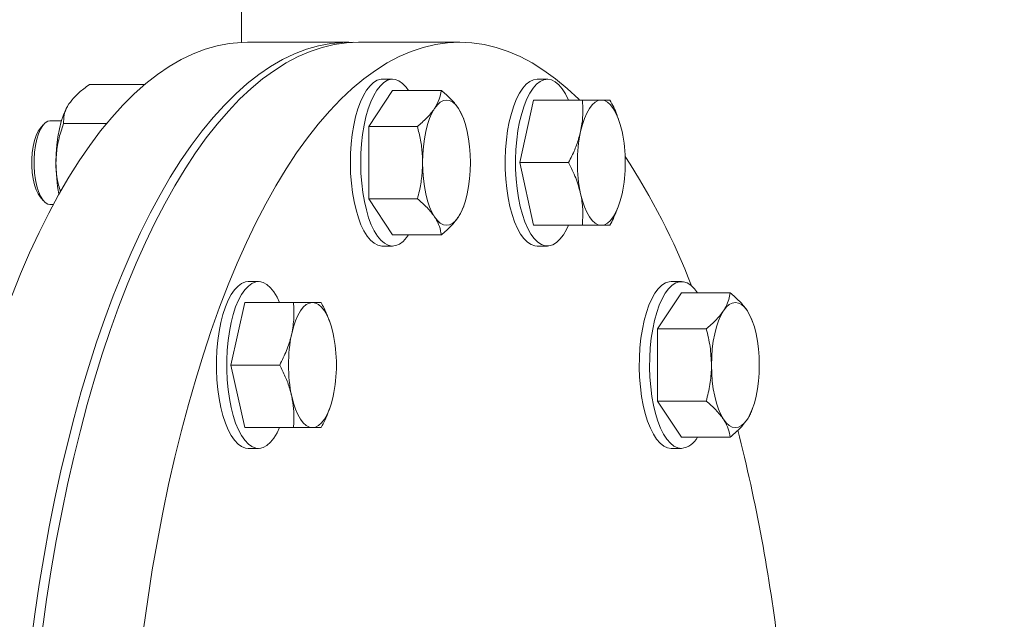
# Model space of a CAD drawing. Units: inches. Extents: x 3 to 261, y 2 to 203.
# Drawn here: x 101 to 113, y 149 to 156 of the extents above; entities that cross this region are included whole.
import ezdxf

# ---------------------------------------------------------------- set-up
doc = ezdxf.new("R2010")
doc.units = ezdxf.units.IN
doc.header["$LTSCALE"] = 12
doc.header["$MEASUREMENT"] = 0
doc.layers.add('OBJECT', color=7, linetype='Continuous')
doc.styles.add('SLDTEXTSTYLE0', font='TXT', dxfattribs={"width": 0.75})
doc.dimstyles.new('SLDDIMSTYLE0', dxfattribs={"dimtxt": 1.5, "dimasz": 1.56, "dimexe": 0, "dimexo": 0.0625, "dimgap": 0.375, "dimtad": 0, "dimtih": 1, "dimtoh": 1, "dimrnd": 1e-09, "dimzin": 4, "dimdsep": 46, "dimtxsty": 'SLDTEXTSTYLE0', "dimsah": 1, "dimcen": 0.09, "dimadec": 0, "dimazin": 1, "dimtfac": 1, "dimtofl": 0, "dimtmove": 0, "dimatfit": 3, "dimfxl": 0, "dimfrac": 2, "dimtolj": 1, "dimtzin": 12, "dimarcsym": 0})

# ---------------------------------------------------------------- blocks, each defined once
blk = doc.blocks.new('_D_10')
at = {"layer": 'OBJECT'}
for p, q in [((104.726, 160.718), (125.067, 160.718)), ((123.567, 160.718), (123.567, 146.908)), ((123.567, 130.718), (123.567, 144.527)), ((104.726, 130.718), (125.067, 130.718))]:
    blk.add_line(p, q, dxfattribs=at)
for points in [[(123.567, 160.718), (123.327, 159.158), (123.807, 159.158)], [(123.567, 130.718), (123.807, 132.278), (123.327, 132.278)]]:
    blk.add_solid(points, dxfattribs=at)
at = {"layer": 'OBJECT', "insert": (121.073, 146.461), "char_height": 1.5, "attachment_point": 1, "style": 'SLDTEXTSTYLE0'}
blk.add_mtext('30.00', dxfattribs=at)

msp = doc.modelspace()

# ---------------------------------------------------------------- linework, layer by layer
at = {"color": 7, "linetype": 'Continuous', "lineweight": 15}
for p, q in [((104.1255395, 160.7176498), (104.1255395, 156.215997)), ((105.4140441, 156.2176498), (104.1968328, 156.2176498)), ((106.7421209, 156.2176498), (105.529529, 156.2176498)), ((102.3019008, 155.7113986), (102.9642009, 155.7113986)), ((105.9373668, 155.7732044), (105.8135669, 155.7732044)), ((107.7944748, 155.7732044), (107.6706749, 155.7732044)), ((105.6503542, 155.2062171), (105.9373668, 155.6392298)), ((105.9373668, 155.6392298), (106.5221942, 155.6392298)), ((107.4630612, 154.7732044), (107.628768, 155.5232044)), ((107.628768, 155.5232044), (108.2135955, 155.5232044)), ((106.7817679, 155.3162835), (106.7275887, 155.4227235)), ((101.7468003, 155.2282943), (101.7085702, 155.1828308)), ((101.9644292, 155.2732044), (101.8260566, 155.2732044)), ((101.9909705, 155.2423015), (102.5056054, 155.2423015)), ((106.7899964, 155.2956705), (106.7822585, 155.316495)), ((108.6471044, 155.2956705), (108.6407431, 155.3127903)), ((105.6503542, 155.2062171), (106.2351817, 155.2062171)), ((105.6503542, 154.3401917), (105.6503542, 155.2062171)), ((107.4630612, 154.7732044), (108.0478887, 154.7732044)), ((107.628768, 154.0232044), (107.4630612, 154.7732044)), ((101.7085702, 154.3635781), (101.7468003, 154.3181146)), ((101.8260566, 154.2732044), (101.8674099, 154.2732044)), ((105.6503542, 154.3401917), (106.2351817, 154.3401917)), ((105.9373668, 153.907179), (105.6503542, 154.3401917)), ((106.7821844, 154.2297145), (106.7899964, 154.2507384)), ((108.6409295, 154.2341202), (108.6471044, 154.2507384)), ((107.628768, 154.0232044), (108.2135955, 154.0232044)), ((105.9373668, 153.907179), (106.5221942, 153.907179)), ((105.8135669, 153.7732044), (105.9373668, 153.7732044)), ((107.6706749, 153.7732044), (107.7944748, 153.7732044)), ((104.329064, 153.3467759), (104.2052642, 153.3467759)), ((109.4027775, 153.3467759), (109.2789776, 153.3467759)), ((109.1157649, 152.7797886), (109.4027775, 153.2128013)), ((109.4027775, 153.2128013), (109.987605, 153.2128013)), ((103.9976505, 152.3467759), (104.1633573, 153.0967759)), ((104.1633573, 153.0967759), (104.7481847, 153.0967759)), ((110.2471786, 152.8898549), (110.1929994, 152.9962949)), ((105.1816937, 152.8692419), (105.1753469, 152.8863225)), ((110.2554071, 152.8692419), (110.2476692, 152.8900664)), ((109.1157649, 151.9137632), (109.1157649, 152.7797886)), ((109.1157649, 152.7797886), (109.7005924, 152.7797886)), ((104.1633573, 151.5967759), (103.9976505, 152.3467759)), ((103.9976505, 152.3467759), (104.5824779, 152.3467759)), ((109.1157649, 151.9137632), (109.7005924, 151.9137632)), ((109.4027775, 151.4807505), (109.1157649, 151.9137632)), ((105.1753626, 151.8072714), (105.1816937, 151.8243098)), ((110.2474997, 151.8030291), (110.2554071, 151.8243098)), ((104.1633573, 151.5967759), (104.7481847, 151.5967759)), ((109.4027775, 151.4807505), (109.987605, 151.4807505)), ((104.2052642, 151.3467759), (104.329064, 151.3467759)), ((109.2789776, 151.3467759), (109.4027775, 151.3467759))]:
    msp.add_line(p, q, dxfattribs=at)
at = {"color": 7, "linetype": 'Continuous', "lineweight": 15, "flags": 128}
for points in [[(101.3684815, 153.1759012), (101.4739838, 153.4393516), (101.5830772, 153.6926176), (101.695618, 153.9353652), (101.8114577, 154.1672742), (101.9304436, 154.3880389), (102.0524186, 154.597368), (102.177222, 154.7949854), (102.304689, 154.9806305), (102.4346517, 155.1540584), (102.5669385, 155.3150404), (102.7013751, 155.4633642), (102.837784, 155.5988341), (102.9759854, 155.7212715), (103.1157971, 155.8305149), (103.2570345, 155.9264201), (103.3995115, 156.0088608), (103.54304, 156.0777282), (103.6874309, 156.1329314), (103.8324936, 156.1743976), (103.9780369, 156.2020722), (104.1238687, 156.2159186), (104.1968328, 156.2176498)], [(105.4717865, 156.2165656), (105.34108, 156.2159186), (105.1952482, 156.2020722), (105.0497049, 156.1743976), (104.9046422, 156.1329314), (104.7602513, 156.0777282), (104.6167228, 156.0088608), (104.4742458, 155.9264201), (104.3330084, 155.8305149), (104.1931967, 155.7212715), (104.0549953, 155.5988341), (103.9185864, 155.4633642), (103.7841498, 155.3150404), (103.651863, 155.1540584), (103.5219003, 154.9806305), (103.3944332, 154.7949854), (103.2696299, 154.597368), (103.1476549, 154.3880389), (103.028669, 154.1672742), (102.9128293, 153.9353652), (102.8002885, 153.6926176), (102.6911951, 153.4393516), (102.5856928, 153.1759012), (102.483921, 152.902614), (102.3860138, 152.6198504), (102.2921003, 152.3279833), (102.2023044, 152.0273977), (102.1167445, 151.71849), (102.0355336, 151.4016676), (101.9587786, 151.0773485), (101.8865809, 150.7459603), (101.8190356, 150.4079402), (101.7562319, 150.0637339), (101.6982526, 149.7137955), (101.6451741, 149.3585864), (101.5970664, 148.9985753)], [(105.529529, 156.2176498), (105.383625, 156.2107255), (105.2379134, 156.1899615), (105.0925865, 156.1553854), (104.9478358, 156.1070428), (104.8038523, 156.0449972), (104.660826, 155.9693308), (104.5189454, 155.8801431), (104.3783977, 155.7775518), (104.2393682, 155.6616923), (104.1020404, 155.5327174), (103.9665953, 155.3907972), (103.8332116, 155.2361188), (103.7020653, 155.0688862), (103.5733292, 154.8893201), (103.4471732, 154.6976573), (103.3237636, 154.4941505), (103.2032633, 154.2790682), (103.0858312, 154.052694), (102.9716221, 153.8153265), (102.8607867, 153.5672788), (102.7534712, 153.308878), (102.649817, 153.040465), (102.549961, 152.7623938), (102.4540349, 152.475031), (102.362165, 152.1787558), (102.2744727, 151.8739589), (102.1910736, 151.5610423), (102.1120776, 151.2404187), (102.037589, 150.9125109), (101.967706, 150.5777516), (101.9025207, 150.2365821), (101.8421192, 149.8894525), (101.7865811, 149.5368206), (101.7359797, 149.1791516)], [(106.7421209, 156.2176498), (106.5962169, 156.2107255), (106.4505053, 156.1899615), (106.3051783, 156.1553854), (106.1604277, 156.1070428), (106.0164442, 156.0449972), (105.8734179, 155.9693308), (105.7315373, 155.8801431), (105.5909896, 155.7775518), (105.4519601, 155.6616923), (105.3146323, 155.5327174), (105.1791872, 155.3907972), (105.0458035, 155.2361188), (104.9146572, 155.0688862), (104.7859211, 154.8893201), (104.6597651, 154.6976573), (104.5363555, 154.4941505), (104.4158552, 154.2790682), (104.2984231, 154.052694), (104.184214, 153.8153265), (104.0733786, 153.5672788), (103.9660631, 153.308878), (103.8624089, 153.040465), (103.7625529, 152.7623938), (103.6666268, 152.475031), (103.5747569, 152.1787558), (103.4870646, 151.8739589), (103.4036655, 151.5610423), (103.3246695, 151.2404187), (103.2501809, 150.9125109), (103.1802978, 150.5777516), (103.1151126, 150.2365821), (103.0547111, 149.8894525), (102.999173, 149.5368206), (102.9485716, 149.1791516)], [(108.1791519, 155.5232044), (108.1696095, 155.5327174), (108.0322817, 155.6616923), (107.8932522, 155.7775518), (107.7527045, 155.8801431), (107.6108239, 155.9693308), (107.4677976, 156.0449972), (107.3238141, 156.1070428), (107.1790635, 156.1553854), (107.0337365, 156.1899615), (106.8880249, 156.2107255), (106.7421209, 156.2176498)], [(105.8135669, 153.7732044), (105.8060062, 153.7733996), (105.7608069, 153.7827539), (105.7163482, 153.8060119), (105.6732543, 153.8428472), (105.6321301, 153.8927427), (105.5935528, 153.9549979), (105.5580641, 154.028739), (105.5261621, 154.1129307), (105.4982946, 154.2063912), (105.4748528, 154.3078085), (105.4561658, 154.415759), (105.442496, 154.5287272), (105.4340352, 154.6451273), (105.4309021, 154.7633254), (105.4331409, 154.8816621), (105.44072, 154.9984763), (105.453533, 155.1121283), (105.4714002, 155.2210224), (105.4940706, 155.3236302), (105.521226, 155.4185112), (105.5524853, 155.5043335), (105.5874095, 155.5798924), (105.6255086, 155.6441271), (105.6662475, 155.696136), (105.7090545, 155.735189), (105.7533286, 155.7607377), (105.7984484, 155.7724237), (105.8135669, 155.7732044)], [(106.1287085, 153.907179), (106.1053506, 153.8746993), (106.0635042, 153.8290883), (106.019887, 153.7967306), (105.9751114, 153.7780804), (105.929806, 153.7733996), (105.8846067, 153.7827539), (105.8401481, 153.8060119), (105.7970542, 153.8428472), (105.75593, 153.8927427), (105.7173527, 153.9549979), (105.681864, 154.028739), (105.6499619, 154.1129307), (105.6220944, 154.2063912), (105.5986526, 154.3078085), (105.5799657, 154.415759), (105.5662958, 154.5287272), (105.557835, 154.6451273), (105.554702, 154.7633254), (105.5569407, 154.8816621), (105.5645198, 154.9984763), (105.5773329, 155.1121283), (105.5952, 155.2210224), (105.6178704, 155.3236302), (105.6450259, 155.4185112), (105.6762851, 155.5043335), (105.7112094, 155.5798924), (105.7493084, 155.6441271), (105.7900474, 155.696136), (105.8328544, 155.735189), (105.8771285, 155.7607377), (105.9222482, 155.7724237), (105.9675802, 155.7700829), (106.012488, 155.7537481), (106.0563413, 155.7236485), (106.0985245, 155.6802069), (106.1287085, 155.6392298)], [(107.6706749, 153.7732044), (107.6442317, 153.7755947), (107.5992643, 153.7907694), (107.5552993, 153.8197354), (107.512954, 153.862086), (107.4728227, 153.9172267), (107.4354689, 153.9843834), (107.4014168, 154.0626135), (107.3711445, 154.1508187), (107.345077, 154.2477608), (107.3235801, 154.352079), (107.3069557, 154.4623089), (107.2954371, 154.5769031), (107.289186, 154.6942529), (107.2882902, 154.812711), (107.2927623, 154.9306146), (107.3025394, 155.0463084), (107.3174843, 155.1581685), (107.3373872, 155.2646245), (107.3619688, 155.3641821), (107.3908839, 155.4554436), (107.4237267, 155.537128), (107.4600361, 155.6080886), (107.4993024, 155.6673292), (107.5409744, 155.7140183), (107.5844671, 155.7475004), (107.6291699, 155.7673055), (107.6706749, 155.7732044)], [(107.9858165, 153.907179), (107.9452761, 153.854121), (107.9026189, 153.8139649), (107.8584435, 153.7872744), (107.8133701, 153.7744242), (107.7680315, 153.7755947), (107.7230642, 153.7907694), (107.6790992, 153.8197354), (107.6367539, 153.862086), (107.5966226, 153.9172267), (107.5592687, 153.9843834), (107.5252167, 154.0626135), (107.4949444, 154.1508187), (107.4688768, 154.2477608), (107.44738, 154.352079), (107.4307556, 154.4623089), (107.419237, 154.5769031), (107.4129859, 154.6942529), (107.4120901, 154.812711), (107.4165621, 154.9306146), (107.4263392, 155.0463084), (107.4412841, 155.1581685), (107.4611871, 155.2646245), (107.4857687, 155.3641821), (107.5146838, 155.4554436), (107.5475266, 155.537128), (107.5838359, 155.6080886), (107.6231022, 155.6673292), (107.6647742, 155.7140183), (107.7082669, 155.7475004), (107.7529698, 155.7673055), (107.7982553, 155.7731556), (107.8434878, 155.7649686), (107.8880322, 155.7428595), (107.9312632, 155.7071384), (107.9725741, 155.658307), (108.0113848, 155.5970507), (108.0471506, 155.5242294), (108.0475961, 155.5232044)], [(101.8985825, 154.7732044), (101.9012426, 154.879257), (101.9091772, 154.9834949), (101.9222507, 155.0841347), (101.9402393, 155.1794544), (101.9628353, 155.2678231), (101.9896519, 155.3477287), (102.0202305, 155.417804), (102.0540477, 155.4768501)], [(106.4405761, 155.4227235), (106.4742475, 155.4661141), (106.5097981, 155.4976488), (106.5466198, 155.5167881), (106.5840824, 155.5232044), (106.6215451, 155.5167881), (106.6583667, 155.4976488), (106.6939174, 155.4661141), (106.7275887, 155.4227235)], [(108.1926303, 155.1482044), (108.2134881, 155.2297755), (108.2382419, 155.3035345), (108.2664682, 155.3682194), (108.2976841, 155.4227235), (108.3313555, 155.4661141), (108.3669061, 155.4976488), (108.4037278, 155.5167881), (108.4411904, 155.5232044)], [(108.4411904, 155.5232044), (108.4786531, 155.5167881), (108.5154748, 155.4976488), (108.5510254, 155.4661141), (108.5846967, 155.4227235), (108.6159126, 155.3682194), (108.644139, 155.3035345), (108.6688928, 155.2297755), (108.6897506, 155.1482044)], [(106.2970699, 154.7732044), (106.2995253, 154.8710991), (106.3068496, 154.9673187), (106.3189174, 155.060217), (106.3355222, 155.1482044), (106.35638, 155.2297755), (106.3811339, 155.3035345), (106.4093602, 155.3682194), (106.4405761, 155.4227235)], [(106.871095, 154.7732044), (106.8686396, 154.8710991), (106.8613153, 154.9673187), (106.8492475, 155.060217), (106.8326426, 155.1482044), (106.8117848, 155.2297755), (106.787031, 155.3035345), (106.7588046, 155.3682194), (106.7275887, 155.4227235)], [(101.8260566, 155.2732044), (101.8017528, 155.2691547), (101.7700274, 155.2512878), (101.7399139, 155.2196674), (101.7122785, 155.175203), (101.6879163, 155.1191739), (101.6675282, 155.0531918), (101.6517006, 154.9791551), (101.640889, 154.8991935), (101.6354042, 154.8156074), (101.6354042, 154.7308015), (101.640889, 154.6472154), (101.6517006, 154.5672538), (101.6675282, 154.493217), (101.6879163, 154.427235), (101.7122785, 154.3712059), (101.7399139, 154.3267415), (101.7700274, 154.2951211), (101.8017528, 154.2772542), (101.8260566, 154.2732044)], [(101.7085702, 155.1828308), (101.6850297, 155.1488041), (101.6608894, 155.0984983), (101.6405745, 155.0377372), (101.624738, 154.9684738), (101.6138887, 154.8929343), (101.6083755, 154.8135466), (101.6083755, 154.7328623), (101.6138887, 154.6534746), (101.624738, 154.5779351), (101.6405745, 154.5086717), (101.6608894, 154.4479106), (101.6850297, 154.3976047), (101.7085702, 154.3635781)], [(106.4405761, 154.1236854), (106.4093602, 154.1781894), (106.3811339, 154.2428744), (106.35638, 154.3166334), (106.3355222, 154.3982044), (106.3189174, 154.4861919), (106.3068496, 154.5790902), (106.2995253, 154.6753098), (106.2970699, 154.7732044)], [(106.871095, 154.7732044), (106.8686396, 154.6753098), (106.8613153, 154.5790902), (106.8492475, 154.4861919), (106.8326426, 154.3982044), (106.8117848, 154.3166334), (106.787031, 154.2428744), (106.7588046, 154.1781894), (106.7275887, 154.1236854)], [(108.4411904, 154.0232044), (108.4037278, 154.0296208), (108.3669061, 154.0487601), (108.3313555, 154.0802948), (108.2976841, 154.1236854), (108.2664682, 154.1781894), (108.2382419, 154.2428744), (108.2134881, 154.3166334), (108.1926303, 154.3982044)], [(108.6897506, 154.3982044), (108.6688928, 154.3166334), (108.644139, 154.2428744), (108.6159126, 154.1781894), (108.5846967, 154.1236854), (108.5510254, 154.0802948), (108.5154748, 154.0487601), (108.4786531, 154.0296208), (108.4411904, 154.0232044)], [(106.7275887, 154.1236854), (106.6939174, 154.0802948), (106.6583667, 154.0487601), (106.6215451, 154.0296208), (106.5840824, 154.0232044), (106.5466198, 154.0296208), (106.5097981, 154.0487601), (106.4742475, 154.0802948), (106.4405761, 154.1236854)], [(108.0475961, 154.0232044), (108.0236708, 153.9723942), (107.9858165, 153.907179)], [(104.2052642, 151.3467759), (104.1712835, 151.350726), (104.1264396, 151.3682194), (104.0827022, 151.3994495), (104.0406854, 151.4439781), (104.0009788, 151.5011799), (103.96414, 151.570252), (103.930686, 151.6502249), (103.9010866, 151.7399757), (103.8757571, 151.8382448), (103.8550531, 151.9436525), (103.8392654, 152.0547191), (103.8286154, 152.1698856), (103.8232528, 152.2875353), (103.8232528, 152.4060165), (103.8286154, 152.5236662), (103.8392654, 152.6388327), (103.8550531, 152.7498993), (103.8757571, 152.855307), (103.9010866, 152.953576), (103.930686, 153.0433269), (103.96414, 153.1232998), (104.0009788, 153.1923719), (104.0406854, 153.2495737), (104.0827022, 153.2941022), (104.1264396, 153.3253324), (104.1712835, 153.3428257), (104.2052642, 153.3467759)], [(104.5821853, 151.5967759), (104.5521606, 151.534289), (104.5138206, 151.4710409), (104.472887, 151.4200863), (104.4299345, 151.3821403), (104.3855659, 151.3577357), (104.3404042, 151.3472151), (104.2950833, 151.350726), (104.2502394, 151.3682194), (104.2065021, 151.3994495), (104.1644852, 151.4439781), (104.1247787, 151.5011799), (104.0879399, 151.570252), (104.0544859, 151.6502249), (104.0248864, 151.7399757), (103.9995569, 151.8382448), (103.978853, 151.9436525), (103.9630652, 152.0547191), (103.9524153, 152.1698856), (103.9470527, 152.2875353), (103.9470527, 152.4060165), (103.9524153, 152.5236662), (103.9630652, 152.6388327), (103.978853, 152.7498993), (103.9995569, 152.855307), (104.0248864, 152.953576), (104.0544859, 153.0433269), (104.0879399, 153.1232998), (104.1247787, 153.1923719), (104.1644852, 153.2495737), (104.2065021, 153.2941022), (104.2502394, 153.3253324), (104.2950833, 153.3428257), (104.3404042, 153.3463367), (104.3855659, 153.3358161), (104.4299345, 153.3114115), (104.472887, 153.2734655), (104.5138206, 153.2225108), (104.5521606, 153.1592628), (104.5821853, 153.0967759)], [(109.2789776, 151.3467759), (109.2337164, 151.3537948), (109.1890906, 151.374753), (109.1457266, 151.4093562), (109.1042332, 151.4571188), (109.0651928, 151.5173702), (109.0291534, 151.5892646), (108.996621, 151.6717929), (108.9680524, 151.7637964), (108.9438484, 151.8639837), (108.9243489, 151.9709483), (108.9098276, 152.0831887), (108.9004883, 152.1991293), (108.8964622, 152.3171426), (108.8978058, 152.4355718), (108.9045003, 152.5527545), (108.9164515, 152.6670457), (108.9334918, 152.7768411), (108.955382, 152.8805993), (108.9818148, 152.9768637), (109.0124191, 153.0642831), (109.0467653, 153.1416303), (109.0843712, 153.2078195), (109.124709, 153.2619215), (109.1672123, 153.3031769), (109.2112846, 153.3310065), (109.2563072, 153.3450196), (109.2789776, 153.3467759)], [(109.4027775, 151.3467759), (109.3575163, 151.3537948), (109.3128905, 151.374753), (109.2695265, 151.4093562), (109.228033, 151.4571188), (109.1889926, 151.5173702), (109.1529533, 151.5892646), (109.1204209, 151.6717929), (109.0918522, 151.7637964), (109.0676482, 151.8639837), (109.0481487, 151.9709483), (109.0336274, 152.0831887), (109.0242882, 152.1991293), (109.0202621, 152.3171426), (109.0216057, 152.4355718), (109.0283001, 152.5527545), (109.0402514, 152.6670457), (109.0572917, 152.7768411), (109.0791819, 152.8805993), (109.1056147, 152.9768637), (109.1362189, 153.0642831), (109.1705651, 153.1416303), (109.208171, 153.2078195), (109.2485088, 153.2619215), (109.2910122, 153.3031769), (109.3350845, 153.3310065), (109.3801071, 153.3450196), (109.4254479, 153.3450196), (109.4704705, 153.3310065), (109.5145428, 153.3031769), (109.5570461, 153.2619215), (109.5941192, 153.2128013)], [(104.7272195, 152.7217759), (104.7480773, 152.803347), (104.7728312, 152.877106), (104.8010575, 152.9417909), (104.8322734, 152.9962949), (104.8659448, 153.0396855), (104.9014954, 153.0712203), (104.9383171, 153.0903595), (104.9757797, 153.0967759)], [(105.2243399, 152.7217759), (105.2034821, 152.803347), (105.1787282, 152.877106), (105.1505019, 152.9417909), (105.119286, 152.9962949), (105.0856147, 153.0396855), (105.050064, 153.0712203), (105.0132424, 153.0903595), (104.9757797, 153.0967759)], [(109.9059869, 152.9962949), (109.9396582, 153.0396855), (109.9752088, 153.0712203), (110.0120305, 153.0903595), (110.0494931, 153.0967759), (110.0869558, 153.0903595), (110.1237775, 153.0712203), (110.1593281, 153.0396855), (110.1929994, 152.9962949)], [(109.7624806, 152.3467759), (109.764936, 152.4446705), (109.7722603, 152.5408902), (109.7843281, 152.6337885), (109.800933, 152.7217759), (109.8217908, 152.803347), (109.8465446, 152.877106), (109.874771, 152.9417909), (109.9059869, 152.9962949)], [(110.1929994, 152.9962949), (110.2242153, 152.9417909), (110.2524417, 152.877106), (110.2771955, 152.803347), (110.2980533, 152.7217759), (110.3146582, 152.6337885), (110.326726, 152.5408902), (110.3340503, 152.4446705), (110.3365057, 152.3467759)], [(109.9059869, 151.6972568), (109.874771, 151.7517609), (109.8465446, 151.8164458), (109.8217908, 151.8902048), (109.800933, 151.9717759), (109.7843281, 152.0597633), (109.7722603, 152.1526616), (109.764936, 152.2488812), (109.7624806, 152.3467759)], [(110.1929994, 151.6972568), (110.2242153, 151.7517609), (110.2524417, 151.8164458), (110.2771955, 151.8902048), (110.2980533, 151.9717759), (110.3146582, 152.0597633), (110.326726, 152.1526616), (110.3340503, 152.2488812), (110.3365057, 152.3467759)], [(104.9757797, 151.5967759), (104.9383171, 151.6031922), (104.9014954, 151.6223315), (104.8659448, 151.6538662), (104.8322734, 151.6972568), (104.8010575, 151.7517609), (104.7728312, 151.8164458), (104.7480773, 151.8902048), (104.7272195, 151.9717759)], [(105.2243399, 151.9717759), (105.2034821, 151.8902048), (105.1787282, 151.8164458), (105.1505019, 151.7517609), (105.119286, 151.6972568), (105.0856147, 151.6538662), (105.050064, 151.6223315), (105.0132424, 151.6031922), (104.9757797, 151.5967759)], [(110.1929994, 151.6972568), (110.1593281, 151.6538662), (110.1237775, 151.6223315), (110.0869558, 151.6031922), (110.0494931, 151.5967759), (110.0120305, 151.6031922), (109.9752088, 151.6223315), (109.9396582, 151.6538662), (109.9059869, 151.6972568)]]:
    msp.add_lwpolyline(points, dxfattribs=at)
at = {"color": 7, "linetype": 'Continuous', "lineweight": 15}
for centre, radius, start, end in [((109.9829637, 154.7732044), 1.8291853, 168.16995644, 191.83004356), ((106.8994172, 154.7732044), 1.8291853, 348.16995644, 11.83004356), ((103.8294935, 154.7648801), 1.9309289, 179.75299443, 191.04463525), ((101.7047292, 150.2620389), 8.3866217, 21.20692245, 33.14458642), ((106.517553, 152.3467759), 1.8291853, 168.16995644, 191.83004356), ((103.4340064, 152.3467759), 1.8291853, 348.16995644, 11.83004356), ((89.9385459, 146.4716568), 20.7750443, 6.79828964, 14.19516636), ((109.3691051, 151.5984904), 0.2539567, 277.6193356, 332.37893004)]:
    msp.add_arc(centre, radius, start, end, dxfattribs=at)
for points, knots in [([(102.0540477, 155.4768501), (102.0773188, 155.5073792), (102.1244986, 155.5692742), (102.2149875, 155.6474344), (102.2783635, 155.6940762), (102.3019008, 155.7113986)], [0, 0, 0, 0, 0.3795913159, 0.7695854346, 1, 1, 1, 1]), ([(106.5221942, 155.6392298), (106.5161858, 155.6040683), (106.5040588, 155.5331004), (106.4618648, 155.4597379), (106.4405761, 155.4227235)], [0, 0, 0, 0, 0.4954579635, 1, 1, 1, 1]), ([(106.7275887, 155.4227235), (106.7241123, 155.4278567), (106.6977925, 155.4667207), (106.6357066, 155.5399955), (106.5602621, 155.6059503), (106.5221942, 155.6392298)], [0, 0, 0, 0, 0.0701080275, 0.530793721, 1, 1, 1, 1]), ([(101.9909705, 155.2423015), (101.9907597, 155.2751839), (101.9903333, 155.3417248), (102.0193985, 155.4217931), (102.0479744, 155.4671996), (102.0540477, 155.4768501)], [0, 0, 0, 0, 0.4348081708, 0.8798775584, 1, 1, 1, 1]), ([(108.2135955, 155.5232044), (108.216452, 155.4767632), (108.2221918, 155.3834477), (108.2138565, 155.2574143), (108.1985325, 155.1785717), (108.1926303, 155.1482044)], [0, 0, 0, 0, 0.3785559677, 0.7606425633, 1, 1, 1, 1]), ([(108.4411904, 155.5232044), (108.4371877, 155.5232044), (108.4068827, 155.5232044), (108.3372833, 155.5232044), (108.2550758, 155.5232044), (108.2135955, 155.5232044)], [0, 0, 0, 0, 0.07010802746, 0.53079372098, 1, 1, 1, 1]), ([(108.545009, 155.5232044), (108.5353951, 155.5232044), (108.5159911, 155.5232044), (108.4662745, 155.5232044), (108.4411904, 155.5232044)], [0, 0, 0, 0, 0.4954579635, 1, 1, 1, 1]), ([(108.6387249, 155.3121061), (108.6348186, 155.3245323), (108.6122612, 155.3962888), (108.5754476, 155.465762), (108.545009, 155.5232044)], [0, 0, 0, 0, 0.1731714105, 1, 1, 1, 1]), ([(106.4405761, 155.4227235), (106.4370998, 155.4175903), (106.4107799, 155.3787263), (106.3486941, 155.3054515), (106.2732496, 155.2394967), (106.2351817, 155.2062171)], [0, 0, 0, 0, 0.0701080275, 0.530793721, 1, 1, 1, 1]), ([(101.8985825, 154.7732044), (101.9016181, 154.8342627), (101.9077723, 154.9580526), (101.9464544, 155.114373), (101.9789149, 155.2076567), (101.9909705, 155.2423015)], [0, 0, 0, 0, 0.37959131593, 0.76958543462, 1, 1, 1, 1]), ([(106.2351817, 155.2062171), (106.248299, 155.1525915), (106.2746562, 155.04484), (106.294167, 154.8993091), (106.2962627, 154.8082695), (106.2970699, 154.7732044)], [0, 0, 0, 0, 0.3785559677, 0.7606425633, 1, 1, 1, 1]), ([(108.1926303, 155.1482044), (108.1797354, 155.0991071), (108.153755, 155.0001866), (108.100193, 154.8751918), (108.0617254, 154.8001844), (108.0478887, 154.7732044)], [0, 0, 0, 0, 0.38687001902, 0.77945854542, 1, 1, 1, 1]), ([(101.9542844, 154.4252981), (101.9459738, 154.4511559), (101.9159414, 154.5445991), (101.9005903, 154.6631452), (101.8989345, 154.7539132), (101.8985825, 154.7732044)], [0, 0, 0, 0, 0.231526482, 0.8366733018, 1, 1, 1, 1]), ([(106.2970699, 154.7732044), (106.2950227, 154.7165117), (106.2908981, 154.6022881), (106.2649527, 154.4579566), (106.2430573, 154.3713455), (106.2351817, 154.3401917)], [0, 0, 0, 0, 0.386870019, 0.7794585454, 1, 1, 1, 1]), ([(108.0478887, 154.7732044), (108.078642, 154.7123028), (108.1407127, 154.5893829), (108.1752199, 154.4623153), (108.1926303, 154.3982044)], [0, 0, 0, 0, 0.4954579635, 1, 1, 1, 1]), ([(108.1926303, 154.3982044), (108.1945207, 154.3893134), (108.2088336, 154.321999), (108.2233573, 154.1950833), (108.2168692, 154.0808463), (108.2135955, 154.0232044)], [0, 0, 0, 0, 0.0701080275, 0.530793721, 1, 1, 1, 1]), ([(106.2351817, 154.3401917), (106.2757853, 154.3050302), (106.3577372, 154.2340623), (106.4127964, 154.1606998), (106.4405761, 154.1236854)], [0, 0, 0, 0, 0.49545796348, 1, 1, 1, 1]), ([(106.7275887, 154.1236854), (106.7309392, 154.1288205), (106.754194, 154.1644625), (106.7687316, 154.1998489), (106.7811747, 154.2301369)], [0, 0, 0, 0, 0.1440761378, 1, 1, 1, 1]), ([(108.545009, 154.0232044), (108.5590062, 154.0501659), (108.5950606, 154.1196139), (108.6230906, 154.1908317), (108.6402386, 154.2344009)], [0, 0, 0, 0, 0.38822397494, 1, 1, 1, 1]), ([(106.4405761, 154.1236854), (106.4439046, 154.1185522), (106.469105, 154.0796882), (106.5041562, 154.0064134), (106.5161449, 153.9404586), (106.5221942, 153.907179)], [0, 0, 0, 0, 0.07010802746, 0.53079372098, 1, 1, 1, 1]), ([(106.5221942, 153.907179), (106.5627979, 153.9423406), (106.6447497, 154.0133085), (106.699809, 154.0866709), (106.7275887, 154.1236854)], [0, 0, 0, 0, 0.4954579635, 1, 1, 1, 1]), ([(108.2135955, 154.0232044), (108.2578046, 154.0232044), (108.3470334, 154.0232044), (108.4096153, 154.0232044), (108.4411904, 154.0232044)], [0, 0, 0, 0, 0.49545796348, 1, 1, 1, 1]), ([(108.4411904, 154.0232044), (108.4450453, 154.0232044), (108.4742308, 154.0232044), (108.5167956, 154.0232044), (108.5355473, 154.0232044), (108.545009, 154.0232044)], [0, 0, 0, 0, 0.0701080275, 0.530793721, 1, 1, 1, 1]), ([(109.987605, 153.2128013), (109.9829501, 153.1859885), (109.9735969, 153.1321127), (109.9448769, 153.0593473), (109.9168007, 153.0138275), (109.9059869, 152.9962949)], [0, 0, 0, 0, 0.37855596767, 0.76064256334, 1, 1, 1, 1]), ([(110.1929994, 152.9962949), (110.1895231, 153.0014282), (110.1632032, 153.0402922), (110.1011174, 153.113567), (110.0256729, 153.1795217), (109.987605, 153.2128013)], [0, 0, 0, 0, 0.0701080275, 0.530793721, 1, 1, 1, 1]), ([(104.7481847, 153.0967759), (104.7520266, 153.0358742), (104.7597808, 152.9129543), (104.7381388, 152.7858868), (104.7272195, 152.7217759)], [0, 0, 0, 0, 0.4954579635, 1, 1, 1, 1]), ([(104.9757797, 153.0967759), (104.971777, 153.0967759), (104.941472, 153.0967759), (104.8718726, 153.0967759), (104.7896651, 153.0967759), (104.7481847, 153.0967759)], [0, 0, 0, 0, 0.0701080275, 0.530793721, 1, 1, 1, 1]), ([(105.0795983, 153.0967759), (105.0699844, 153.0967759), (105.0505804, 153.0967759), (105.0008638, 153.0967759), (104.9757797, 153.0967759)], [0, 0, 0, 0, 0.4954579635, 1, 1, 1, 1]), ([(105.1734185, 152.8856089), (105.165215, 152.9089368), (105.1400607, 152.980467), (105.1039395, 153.0499519), (105.0795983, 153.0967759)], [0, 0, 0, 0, 0.32612623903, 1, 1, 1, 1]), ([(109.9059869, 152.9962949), (109.8851509, 152.9679486), (109.8431711, 152.9108368), (109.7693923, 152.838671), (109.7187929, 152.7953655), (109.7005924, 152.7797886)], [0, 0, 0, 0, 0.386870019, 0.7794585454, 1, 1, 1, 1]), ([(109.7005924, 152.7797886), (109.71789, 152.7094654), (109.7528024, 152.5675297), (109.759235, 152.4208048), (109.7624806, 152.3467759)], [0, 0, 0, 0, 0.4954579635, 1, 1, 1, 1]), ([(104.7272195, 152.7217759), (104.7251812, 152.7128849), (104.7097488, 152.6455705), (104.6681905, 152.5186548), (104.6112228, 152.4044178), (104.5824779, 152.3467759)], [0, 0, 0, 0, 0.07010802746, 0.53079372098, 1, 1, 1, 1]), ([(104.5824779, 152.3467759), (104.6058562, 152.3003347), (104.6528306, 152.2070192), (104.7001877, 152.0809857), (104.719703, 152.0021432), (104.7272195, 151.9717759)], [0, 0, 0, 0, 0.37855596767, 0.76064256334, 1, 1, 1, 1]), ([(109.7624806, 152.3467759), (109.7624066, 152.3365095), (109.7618469, 152.2587814), (109.7483296, 152.1122318), (109.7166017, 151.9803223), (109.7005924, 151.9137632)], [0, 0, 0, 0, 0.0701080275, 0.530793721, 1, 1, 1, 1]), ([(104.7272195, 151.9717759), (104.73602, 151.9226785), (104.7537512, 151.823758), (104.7554224, 151.6987633), (104.7500994, 151.6237559), (104.7481847, 151.5967759)], [0, 0, 0, 0, 0.386870019, 0.7794585454, 1, 1, 1, 1]), ([(109.7005924, 151.9137632), (109.7411961, 151.8786016), (109.8231479, 151.8076338), (109.8782071, 151.7342713), (109.9059869, 151.6972568)], [0, 0, 0, 0, 0.4954579635, 1, 1, 1, 1]), ([(105.0795983, 151.5967759), (105.1120697, 151.657419), (105.1492709, 151.7268955), (105.1708263, 151.7987262), (105.1735669, 151.8078589)], [0, 0, 0, 0, 0.8728588652, 1, 1, 1, 1]), ([(110.1929994, 151.6972568), (110.2041102, 151.7148122), (110.2267137, 151.7505266), (110.2393514, 151.7857731), (110.2457771, 151.8036942)], [0, 0, 0, 0, 0.4915500466, 1, 1, 1, 1]), ([(109.9059869, 151.6972568), (109.9093154, 151.6921236), (109.9345157, 151.6532596), (109.969567, 151.5799848), (109.9815557, 151.51403), (109.987605, 151.4807505)], [0, 0, 0, 0, 0.0701080275, 0.530793721, 1, 1, 1, 1]), ([(109.987605, 151.4807505), (110.0058055, 151.4963274), (110.0559602, 151.5392526), (110.1298151, 151.6114028), (110.1718471, 151.6685153), (110.1929994, 151.6972568)], [0, 0, 0, 0, 0.2205419691, 0.6077430474, 1, 1, 1, 1]), ([(104.7481847, 151.5967759), (104.7923939, 151.5967759), (104.8816227, 151.5967759), (104.9442045, 151.5967759), (104.9757797, 151.5967759)], [0, 0, 0, 0, 0.4954579635, 1, 1, 1, 1]), ([(104.9757797, 151.5967759), (104.9796346, 151.5967759), (105.00882, 151.5967759), (105.0513848, 151.5967759), (105.0701365, 151.5967759), (105.0795983, 151.5967759)], [0, 0, 0, 0, 0.0701080275, 0.530793721, 1, 1, 1, 1])]:
    msp.add_open_spline(points, degree=3, knots=knots, dxfattribs=at)

# ---------------------------------------------------------------- dimensions: what is measured, and where the dimension line sits
at = {"layer": 'OBJECT'}
dim = msp.add_linear_dim(base=(123.5666563, 130.7176498), p1=(104.1255395, 160.7176498), p2=(104.1255395, 130.7176498), angle=90, dimstyle='SLDDIMSTYLE0', dxfattribs=at)
dim.commit()
dim.dimension.update_dxf_attribs({"geometry": '_D_10', "text_midpoint": (123.5666563, 145.7176498), "dimtype": 160})

doc.saveas('drawing.dxf')
